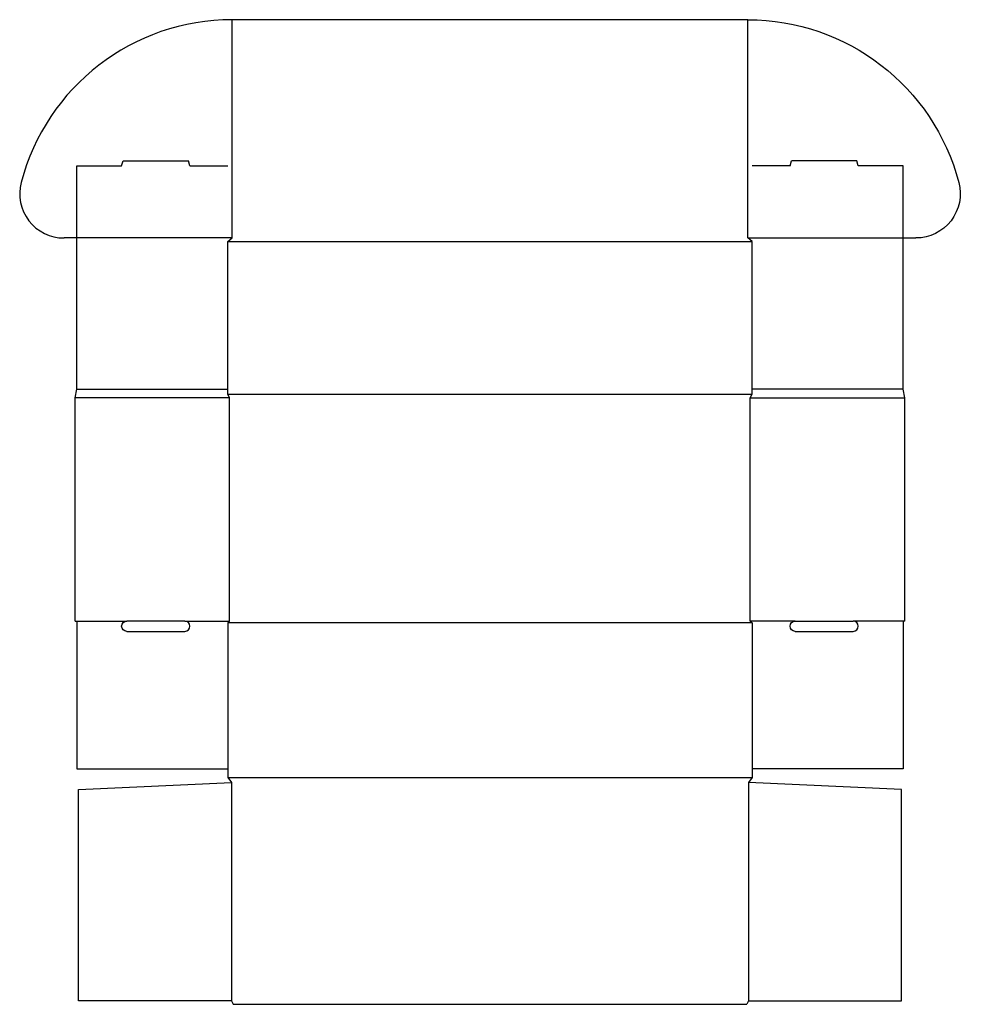
# Model space of a CAD drawing. Extents: x -49 to 780, y 0 to 866.
import ezdxf

# ---------------------------------------------------------------- set-up
doc = ezdxf.new("R2010")
doc.units = 0
doc.header["$MEASUREMENT"] = 0
doc.layers.add('CREASE', color=7, linetype='CONTINUOUS')
doc.layers.add('THRU-CUT', color=7, linetype='CONTINUOUS')

msp = doc.modelspace()

# ---------------------------------------------------------------- linework, layer by layer
at = {"layer": 'CREASE', "color": 3}
for p, q in [((138.25, 674), (138.25, 866)), ((591.75, 674), (591.75, 866)), ((134.5, 671), (595.5, 671)), ((1.5, 541), (134.5, 541)), ((728.5, 541), (595.5, 541)), ((136, 533.5), (0, 533.5)), ((134.5, 536.5), (595.5, 536.5)), ((136, 337), (136, 533.5)), ((594, 337), (594, 533.5)), ((594, 533.5), (730, 533.5)), ((1.5, 337), (45.5, 337)), ((96.5, 337), (136, 337)), ((595.5, 335.5), (134.5, 335.5)), ((633.5, 337), (594, 337)), ((728.5, 337), (684.5, 337)), ((134.5, 199.5), (595.5, 199.5)), ((137.5, 195), (137.5, 3)), ((592.5, 195), (592.5, 3))]:
    msp.add_line(p, q, dxfattribs=at)
at = {"layer": 'THRU-CUT', "color": 5}
for p, q in [((591.75, 866), (138.25, 866)), ((1.5, 737.5), (41, 737.5)), ((1.5, 541), (1.5, 737.5)), ((41, 737.5), (42.21, 742)), ((42.21, 742), (99.79, 742)), ((101, 737.5), (99.79, 742)), ((101, 737.5), (134.5, 737.5)), ((629, 737.5), (595.5, 737.5)), ((629, 737.5), (630.21, 742)), ((687.79, 742), (630.21, 742)), ((689, 737.5), (687.79, 742)), ((728.5, 737.5), (689, 737.5)), ((728.5, 541), (728.5, 737.5)), ((138.25, 674), (-9.7, 674)), ((134.5, 671), (138.25, 674)), ((134.5, 536.5), (134.5, 671)), ((591.75, 674), (739.7, 674)), ((595.5, 671), (591.75, 674)), ((595.5, 536.5), (595.5, 671)), ((0, 533.5), (1.5, 541)), ((730, 533.5), (728.5, 541)), ((0, 337), (0, 533.5)), ((136, 533.5), (134.5, 536.5)), ((594, 533.5), (595.5, 536.5)), ((730, 337), (730, 533.5)), ((0, 337), (1.5, 337)), ((1.5, 337), (1.5, 207)), ((96.5, 337), (45.5, 337)), ((136, 337), (134.5, 335.5)), ((134.5, 335.5), (134.5, 199.5)), ((594, 337), (595.5, 335.5)), ((595.5, 335.5), (595.5, 199.5)), ((633.5, 337), (684.5, 337)), ((730, 337), (728.5, 337)), ((728.5, 337), (728.5, 207)), ((45.5, 328), (96.5, 328)), ((633.5, 328), (684.5, 328)), ((1.5, 207), (134.5, 207)), ((134.5, 199.5), (137.5, 195)), ((595.5, 199.5), (592.5, 195)), ((728.5, 207), (595.5, 207)), ((3, 189), (137.5, 195)), ((727, 189), (592.5, 195)), ((3, 3), (3, 189)), ((727, 3), (727, 189)), ((137.5, 3), (3, 3)), ((137.5, 3), (139, 0)), ((139, 0), (591, 0)), ((592.5, 3), (591, 0)), ((592.5, 3), (727, 3))]:
    msp.add_line(p, q, dxfattribs=at)
for centre, radius, start, end in [((138.25, 674), 192, 90, 165.23222), ((-9.7, 713), 39, 165.23222, 270), ((96.5, 332.5), 4.5, 270, 90), ((684.5, 332.5), 4.5, 270, 90)]:
    msp.add_arc(centre, radius, start, end, dxfattribs=at)
at = {"layer": 'THRU-CUT', "color": 5, "extrusion": (0, 0, -1)}
for centre, radius, start, end in [((-591.75, 674), 192, 90, 165.23222), ((-739.7, 713), 39, 165.23222, 270), ((-45.5, 332.5), 4.5, 270, 90), ((-633.5, 332.5), 4.5, 270, 90)]:
    msp.add_arc(centre, radius, start, end, dxfattribs=at)

doc.saveas('drawing.dxf')
